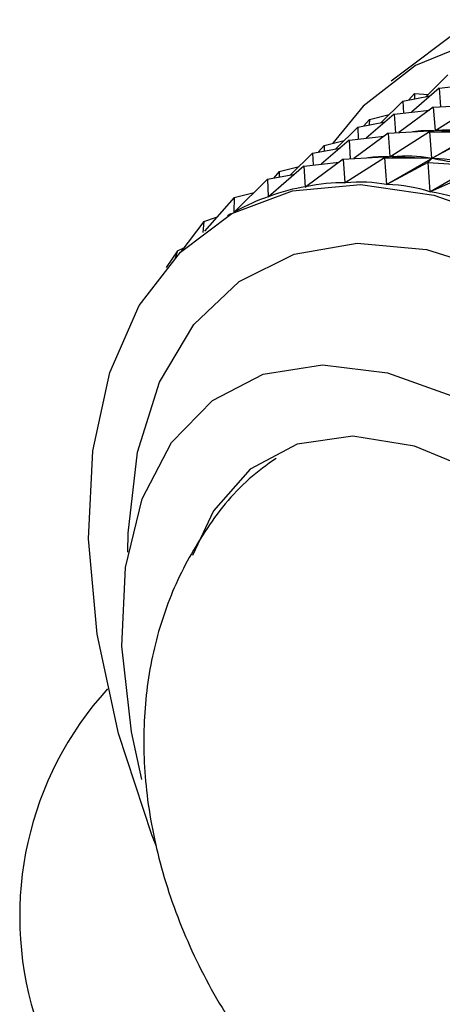
# Model space of a CAD drawing. Units: millimetres. Extents: x 3 to 4496, y 5 to 4495.
# Drawn here: x 3362 to 3371, y 3238 to 3257 of the extents above; entities that cross this region are included whole.
import ezdxf

# ---------------------------------------------------------------- set-up
doc = ezdxf.new("R2010")
doc.units = ezdxf.units.MM

msp = doc.modelspace()

# ---------------------------------------------------------------- linework, layer by layer
at = {"color": 7, "linetype": 'Continuous', "lineweight": 25}
for p, q in [((3371.246, 3257.406), (3369.543, 3256.123)), ((3369.451, 3254.142), (3373.353, 3256.394)), ((3373.36, 3256.394), (3369.458, 3254.141)), ((3370.632, 3256.244), (3370.21, 3255.827)), ((3370.282, 3254.002), (3374.184, 3256.254)), ((3374.191, 3256.252), (3370.289, 3254)), ((3370.465, 3255.991), (3369.929, 3255.53)), ((3370.465, 3255.991), (3371.141, 3256.071)), ((3370.465, 3255.991), (3370.489, 3255.635)), ((3369.765, 3255.744), (3369.343, 3255.327)), ((3369.765, 3255.744), (3370.292, 3255.842)), ((3369.765, 3255.744), (3369.775, 3255.512)), ((3369.989, 3255.889), (3369.88, 3255.766)), ((3369.989, 3255.889), (3369.989, 3255.786)), ((3369.989, 3255.889), (3370.255, 3255.872)), ((3369.599, 3255.491), (3370.275, 3255.571)), ((3370.35, 3255.627), (3369.691, 3255.138)), ((3370.35, 3255.627), (3371.251, 3255.677)), ((3370.35, 3255.627), (3370.384, 3255.177)), ((3371.145, 3255.651), (3370.398, 3255.177)), ((3368.899, 3255.244), (3369.426, 3255.342)), ((3369.123, 3255.389), (3369.014, 3255.266)), ((3369.599, 3255.491), (3369.062, 3255.03)), ((3369.123, 3255.389), (3369.122, 3255.286)), ((3369.123, 3255.389), (3369.506, 3255.488)), ((3369.599, 3255.491), (3369.623, 3255.135)), ((3368.899, 3255.244), (3368.477, 3254.827)), ((3368.899, 3255.244), (3368.909, 3255.012)), ((3369.484, 3255.127), (3370.384, 3255.177)), ((3370.279, 3255.151), (3369.532, 3254.677)), ((3370.279, 3255.151), (3370.398, 3255.177)), ((3370.279, 3255.151), (3370.317, 3254.646)), ((3370.279, 3255.151), (3371.183, 3255.146)), ((3370.389, 3255.175), (3370.455, 3255.213)), ((3370.398, 3255.177), (3370.427, 3255.176)), ((3368.733, 3254.991), (3368.196, 3254.53)), ((3368.257, 3254.889), (3368.64, 3254.988)), ((3368.733, 3254.991), (3369.409, 3255.071)), ((3368.733, 3254.991), (3368.757, 3254.635)), ((3369.484, 3255.127), (3368.825, 3254.638)), ((3369.484, 3255.127), (3369.518, 3254.677)), ((3371.111, 3255.064), (3370.331, 3254.645)), ((3368.033, 3254.744), (3368.56, 3254.842)), ((3368.257, 3254.889), (3368.148, 3254.766)), ((3368.257, 3254.889), (3368.256, 3254.786)), ((3368.033, 3254.744), (3367.611, 3254.327)), ((3367.867, 3254.491), (3368.542, 3254.571)), ((3368.618, 3254.627), (3367.9, 3254.094)), ((3368.033, 3254.744), (3368.043, 3254.512)), ((3368.618, 3254.627), (3369.518, 3254.677)), ((3368.618, 3254.627), (3368.652, 3254.173)), ((3369.413, 3254.651), (3368.659, 3254.173)), ((3369.413, 3254.651), (3369.532, 3254.677)), ((3369.413, 3254.651), (3369.451, 3254.142)), ((3369.413, 3254.651), (3370.317, 3254.646)), ((3369.523, 3254.675), (3369.589, 3254.713)), ((3369.532, 3254.677), (3369.56, 3254.676)), ((3370.244, 3254.563), (3370.331, 3254.645)), ((3370.288, 3254.647), (3370.317, 3254.646)), ((3370.331, 3254.645), (3370.361, 3254.64)), ((3367.867, 3254.491), (3367.187, 3253.907)), ((3367.391, 3254.389), (3367.282, 3254.266)), ((3367.391, 3254.389), (3367.39, 3254.286)), ((3367.391, 3254.389), (3367.774, 3254.488)), ((3367.867, 3254.491), (3367.893, 3254.093)), ((3370.244, 3254.563), (3369.458, 3254.141)), ((3370.244, 3254.563), (3370.282, 3254.002)), ((3370.244, 3254.563), (3371.148, 3254.506)), ((3367.167, 3254.244), (3366.528, 3253.612)), ((3367.167, 3254.244), (3367.694, 3254.342)), ((3367.167, 3254.244), (3367.181, 3253.905)), ((3368.652, 3254.173), (3368.723, 3254.213)), ((3371.105, 3254.364), (3370.289, 3254)), ((3367.893, 3254.093), (3367.915, 3254.106)), ((3366.525, 3253.889), (3365.959, 3253.248)), ((3366.525, 3253.889), (3366.522, 3253.609)), ((3366.525, 3253.889), (3366.908, 3253.988)), ((3367.181, 3253.905), (3367.192, 3253.911)), ((3365.946, 3253.429), (3366.191, 3253.511)), ((3366.464, 3253.576), (3366.397, 3253.537)), ((3366.522, 3253.609), (3366.528, 3253.612)), ((3365.946, 3253.429), (3365.5, 3252.85)), ((3365.946, 3253.429), (3365.924, 3253.221)), ((3365.437, 3252.869), (3365.219, 3252.546)), ((3365.437, 3252.869), (3365.389, 3252.707)), ((3365.437, 3252.869), (3365.551, 3252.916))]:
    msp.add_line(p, q, dxfattribs=at)
at = {"color": 7, "linetype": 'Continuous', "lineweight": 25, "flags": 128}
for points in [[(3381.61, 3232.258), (3381.781, 3232.276), (3383.037, 3232.596), (3384.131, 3233.228), (3385.036, 3234.155), (3385.727, 3235.355), (3386.188, 3236.796), (3386.405, 3238.439), (3386.374, 3240.244), (3386.095, 3242.163), (3385.576, 3244.147), (3384.829, 3246.143), (3383.874, 3248.101), (3382.737, 3249.969), (3381.446, 3251.7), (3380.034, 3253.248), (3378.54, 3254.574), (3377, 3255.642), (3375.455, 3256.426), (3373.945, 3256.905), (3372.509, 3257.067), (3371.185, 3256.907), (3370.006, 3256.429), (3370.006, 3256.429)], [(3370.006, 3256.429), (3369.003, 3255.647), (3368.423, 3254.932)], [(3365.038, 3241.429), (3364.948, 3241.655), (3364.305, 3243.599), (3363.894, 3245.51), (3363.728, 3247.335), (3363.811, 3249.025), (3364.14, 3250.533), (3364.706, 3251.818), (3365.494, 3252.845), (3366.483, 3253.586), (3367.646, 3254.021), (3368.95, 3254.139), (3370.361, 3253.935), (3371.84, 3253.416), (3373.346, 3252.595), (3374.838, 3251.495), (3376.276, 3250.146), (3377.62, 3248.585), (3378.835, 3246.854), (3379.885, 3245.001), (3380.744, 3243.076), (3381.388, 3241.131), (3381.798, 3239.221), (3381.964, 3237.396)], [(3364.755, 3242.718), (3364.553, 3243.632), (3364.368, 3245.277), (3364.438, 3246.786), (3364.761, 3248.107), (3365.325, 3249.19), (3366.11, 3249.997), (3367.087, 3250.499), (3368.221, 3250.678), (3369.472, 3250.526), (3370.793, 3250.05), (3372.137, 3249.267), (3373.456, 3248.205), (3374.701, 3246.902), (3375.829, 3245.406), (3376.798, 3243.77), (3377.572, 3242.054), (3378.125, 3240.32), (3378.436, 3238.63), (3378.493, 3237.046)], [(3373.692, 3246.676), (3372.485, 3247.775), (3371.231, 3248.602), (3369.987, 3249.12), (3368.805, 3249.308), (3367.739, 3249.157), (3366.834, 3248.673), (3366.129, 3247.878), (3365.725, 3247.02)]]:
    msp.add_lwpolyline(points, dxfattribs=at)
at = {"color": 8, "linetype": 'Continuous', "lineweight": 25, "flags": 128}
msp.add_lwpolyline([(3364.486, 3247.085), (3364.491, 3247.448), (3364.669, 3249), (3365.093, 3250.349), (3365.751, 3251.454), (3366.622, 3252.281), (3367.679, 3252.806), (3368.891, 3253.012), (3370.221, 3252.894), (3371.628, 3252.454), (3373.071, 3251.706), (3374.503, 3250.673), (3375.884, 3249.387), (3377.169, 3247.885), (3378.321, 3246.215), (3379.304, 3244.426), (3380.089, 3242.574), (3380.651, 3240.713), (3380.974, 3238.902), (3381.047, 3237.194)], dxfattribs=at)
at = {"color": 7, "linetype": 'Continuous', "lineweight": 25}
msp.add_arc((3368.909, 3240.09), 6.5, 137.8147, 196.9526, dxfattribs=at)
for centre, major_axis, ratio, start_param, end_param in [((3353.377, 3231.126), (17.794, 23.788), 0.198609, 0.137367, 0.190226), ((3353.377, 3231.126), (18.533, 23.693), 0.226034, 0.117567, 0.205619), ((3395.904, 3255.676), (26.462, 0.389), 0.017655, 3.415055, 3.503107), ((3352.511, 3230.626), (17.794, 23.788), 0.198609, 0.137367, 0.190226), ((3352.511, 3230.626), (18.533, 23.693), 0.226034, 0.117567, 0.205619), ((3395.038, 3255.176), (26.462, 0.389), 0.017655, 3.415055, 3.503107), ((3395.038, 3255.176), (25.798, 0.081), 0.06102, 3.43728, 3.525332), ((3352.511, 3230.626), (19.284, 23.522), 0.251611, 0.09869, 0.186742), ((3351.645, 3230.126), (18.533, 23.693), 0.226034, 0.113677, 0.209509), ((3351.645, 3230.126), (17.069, 23.806), 0.169303, 0.154092, 0.249924), ((3351.645, 3230.126), (17.794, 23.788), 0.198609, 0.133477, 0.229309), ((3351.645, 3230.126), (19.284, 23.522), 0.251611, 0.0948, 0.190632), ((3351.645, 3230.126), (16.359, 23.749), 0.138061, 0.1754, 0.271232), ((3351.645, 3230.126), (20.044, 23.271), 0.275348, 0.076939, 0.172771)]:
    msp.add_ellipse(centre, major_axis=major_axis, ratio=ratio, start_param=start_param, end_param=end_param, dxfattribs=at)
msp.add_open_spline([(3367.331, 3248.883), (3367.155, 3248.757), (3366.617, 3248.37), (3365.935, 3247.494), (3365.305, 3246.341), (3364.918, 3245.078), (3364.756, 3243.73), (3364.83, 3242.3), (3365.151, 3240.81), (3365.726, 3239.311), (3366.544, 3237.866), (3367.591, 3236.534), (3368.802, 3235.43), (3370.113, 3234.603), (3371.445, 3234.071), (3372.805, 3233.812), (3374.151, 3233.844), (3375.224, 3234.056), (3375.793, 3234.334), (3375.964, 3234.417)], degree=3, knots=[0, 0, 0, 0, 0.028245, 0.086477, 0.143497, 0.200752, 0.259748, 0.321862, 0.387621, 0.455915, 0.525302, 0.596344, 0.67012, 0.735961, 0.798581, 0.858637, 0.917231, 0.975139, 1, 1, 1, 1], dxfattribs=at)

doc.saveas('drawing.dxf')
